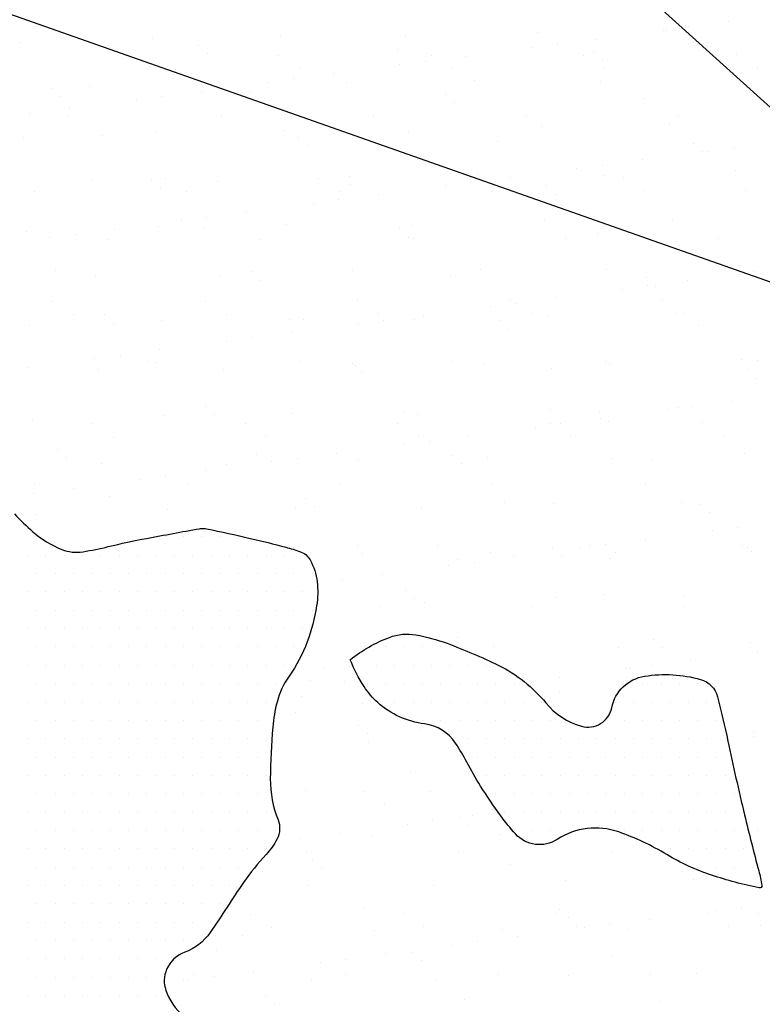
# Model space of a CAD drawing. Units: metres. Extents: x -112 to 729, y 7536 to 8130.
# Drawn here: x 397 to 412, y 7736 to 7756 of the extents above; entities that cross this region are included whole.
import ezdxf

# ---------------------------------------------------------------- set-up
doc = ezdxf.new("R2010")
doc.units = ezdxf.units.M
doc.header["$MEASUREMENT"] = 0
for name, color, linetype, lineweight in [('ARINUN', 1, 'Continuous', 0), ('CIDADE', 1, 'Continuous', 0), ('HACHURA', 1, 'Continuous', 0), ('MANCHAS', 1, 'Continuous', 0), ('RIODOCE', 1, 'Continuous', 0)]:
    doc.layers.add(name, color=color, linetype=linetype, lineweight=lineweight)

msp = doc.modelspace()

# ---------------------------------------------------------------- linework, layer by layer
at = {"layer": 'ARINUN', "color": 3, "linetype": 'Continuous', "lineweight": -3, "ltscale": 10, "flags": 128}
for points in [[(406.719, 7759.099), (416.158, 7750.577), (424.274, 7753.915), (424.274, 7753.915, -0.642874), (425.887, 7753.073)], [(491.973, 7678.285), (470.353, 7686.924), (447.997, 7700.075), (443.569, 7708.921), (433.506, 7710.932), (425.053, 7723.8), (420.625, 7738.679), (412.172, 7750.742), (395.182, 7756.735), (379.929, 7758.784), (370.09, 7757.412), (370.09, 7757.412, 0.276142), (368.49, 7756.126), (368.49, 7756.126), (365.783, 7752.513), (365.783, 7752.513, -0.206192), (364.753, 7751.414)]]:
    msp.add_lwpolyline(points, format="xyb", dxfattribs=at)
at = {"layer": 'CIDADE', "color": 2, "linetype": 'Continuous', "lineweight": -3}
for p, q in [((396.938, 7745.625), (396.938, 7745.625)), ((399.562, 7745.625), (399.562, 7745.625)), ((399.938, 7745.625), (399.938, 7745.625)), ((400.312, 7745.625), (400.312, 7745.625)), ((400.688, 7745.625), (400.688, 7745.625)), ((401.062, 7745.625), (401.062, 7745.625)), ((396.75, 7745.25), (396.75, 7745.25)), ((397.125, 7745.25), (397.125, 7745.25)), ((397.5, 7745.25), (397.5, 7745.25)), ((397.875, 7745.25), (397.875, 7745.25)), ((398.25, 7745.25), (398.25, 7745.25)), ((398.625, 7745.25), (398.625, 7745.25)), ((399, 7745.25), (399, 7745.25)), ((399.375, 7745.25), (399.375, 7745.25)), ((399.75, 7745.25), (399.75, 7745.25)), ((400.125, 7745.25), (400.125, 7745.25)), ((400.5, 7745.25), (400.5, 7745.25)), ((400.875, 7745.25), (400.875, 7745.25)), ((401.25, 7745.25), (401.25, 7745.25)), ((401.625, 7745.25), (401.625, 7745.25)), ((402, 7745.25), (402, 7745.25)), ((402.375, 7745.25), (402.375, 7745.25)), ((396.938, 7744.875), (396.938, 7744.875)), ((397.312, 7744.875), (397.312, 7744.875)), ((397.688, 7744.875), (397.688, 7744.875)), ((398.062, 7744.875), (398.062, 7744.875)), ((398.438, 7744.875), (398.438, 7744.875)), ((398.812, 7744.875), (398.812, 7744.875)), ((399.188, 7744.875), (399.188, 7744.875)), ((399.562, 7744.875), (399.562, 7744.875)), ((399.938, 7744.875), (399.938, 7744.875)), ((400.312, 7744.875), (400.312, 7744.875)), ((400.688, 7744.875), (400.688, 7744.875)), ((401.062, 7744.875), (401.062, 7744.875)), ((401.438, 7744.875), (401.438, 7744.875)), ((401.812, 7744.875), (401.812, 7744.875)), ((402.188, 7744.875), (402.188, 7744.875)), ((402.562, 7744.875), (402.562, 7744.875)), ((396.75, 7744.5), (396.75, 7744.5)), ((397.125, 7744.5), (397.125, 7744.5)), ((397.5, 7744.5), (397.5, 7744.5)), ((397.875, 7744.5), (397.875, 7744.5)), ((398.25, 7744.5), (398.25, 7744.5)), ((398.625, 7744.5), (398.625, 7744.5)), ((399, 7744.5), (399, 7744.5)), ((399.375, 7744.5), (399.375, 7744.5)), ((399.75, 7744.5), (399.75, 7744.5)), ((400.125, 7744.5), (400.125, 7744.5)), ((400.5, 7744.5), (400.5, 7744.5)), ((400.875, 7744.5), (400.875, 7744.5)), ((401.25, 7744.5), (401.25, 7744.5)), ((401.625, 7744.5), (401.625, 7744.5)), ((402, 7744.5), (402, 7744.5)), ((402.375, 7744.5), (402.375, 7744.5)), ((396.938, 7744.125), (396.938, 7744.125)), ((397.312, 7744.125), (397.312, 7744.125)), ((397.688, 7744.125), (397.688, 7744.125)), ((398.062, 7744.125), (398.062, 7744.125)), ((398.438, 7744.125), (398.438, 7744.125)), ((398.812, 7744.125), (398.812, 7744.125)), ((399.188, 7744.125), (399.188, 7744.125)), ((399.562, 7744.125), (399.562, 7744.125)), ((399.938, 7744.125), (399.938, 7744.125)), ((400.312, 7744.125), (400.312, 7744.125)), ((400.688, 7744.125), (400.688, 7744.125)), ((401.062, 7744.125), (401.062, 7744.125)), ((401.438, 7744.125), (401.438, 7744.125)), ((401.812, 7744.125), (401.812, 7744.125)), ((402.188, 7744.125), (402.188, 7744.125)), ((402.562, 7744.125), (402.562, 7744.125)), ((396.75, 7743.75), (396.75, 7743.75)), ((397.125, 7743.75), (397.125, 7743.75)), ((397.5, 7743.75), (397.5, 7743.75)), ((397.875, 7743.75), (397.875, 7743.75)), ((398.25, 7743.75), (398.25, 7743.75)), ((398.625, 7743.75), (398.625, 7743.75)), ((399, 7743.75), (399, 7743.75)), ((399.375, 7743.75), (399.375, 7743.75)), ((399.75, 7743.75), (399.75, 7743.75)), ((400.125, 7743.75), (400.125, 7743.75)), ((400.5, 7743.75), (400.5, 7743.75)), ((400.875, 7743.75), (400.875, 7743.75)), ((401.25, 7743.75), (401.25, 7743.75)), ((401.625, 7743.75), (401.625, 7743.75)), ((402, 7743.75), (402, 7743.75)), ((402.375, 7743.75), (402.375, 7743.75)), ((396.938, 7743.375), (396.938, 7743.375)), ((397.312, 7743.375), (397.312, 7743.375)), ((397.688, 7743.375), (397.688, 7743.375)), ((398.062, 7743.375), (398.062, 7743.375)), ((398.438, 7743.375), (398.438, 7743.375)), ((398.812, 7743.375), (398.812, 7743.375)), ((399.188, 7743.375), (399.188, 7743.375)), ((399.562, 7743.375), (399.562, 7743.375)), ((399.938, 7743.375), (399.938, 7743.375)), ((400.312, 7743.375), (400.312, 7743.375)), ((400.688, 7743.375), (400.688, 7743.375)), ((401.062, 7743.375), (401.062, 7743.375)), ((401.438, 7743.375), (401.438, 7743.375)), ((401.812, 7743.375), (401.812, 7743.375)), ((402.188, 7743.375), (402.188, 7743.375)), ((404.062, 7743.375), (404.062, 7743.375)), ((404.438, 7743.375), (404.438, 7743.375)), ((404.812, 7743.375), (404.812, 7743.375)), ((405.188, 7743.375), (405.188, 7743.375)), ((396.75, 7743), (396.75, 7743)), ((397.125, 7743), (397.125, 7743)), ((397.5, 7743), (397.5, 7743)), ((397.875, 7743), (397.875, 7743)), ((398.25, 7743), (398.25, 7743)), ((398.625, 7743), (398.625, 7743)), ((399, 7743), (399, 7743)), ((399.375, 7743), (399.375, 7743)), ((399.75, 7743), (399.75, 7743)), ((400.125, 7743), (400.125, 7743)), ((400.5, 7743), (400.5, 7743)), ((400.875, 7743), (400.875, 7743)), ((401.25, 7743), (401.25, 7743)), ((401.625, 7743), (401.625, 7743)), ((402, 7743), (402, 7743)), ((403.5, 7743), (403.5, 7743)), ((403.875, 7743), (403.875, 7743)), ((404.25, 7743), (404.25, 7743)), ((404.625, 7743), (404.625, 7743)), ((405, 7743), (405, 7743)), ((405.375, 7743), (405.375, 7743)), ((405.75, 7743), (405.75, 7743)), ((406.125, 7743), (406.125, 7743)), ((396.938, 7742.625), (396.938, 7742.625)), ((397.312, 7742.625), (397.312, 7742.625)), ((397.688, 7742.625), (397.688, 7742.625)), ((398.062, 7742.625), (398.062, 7742.625)), ((398.438, 7742.625), (398.438, 7742.625)), ((398.812, 7742.625), (398.812, 7742.625)), ((399.188, 7742.625), (399.188, 7742.625)), ((399.562, 7742.625), (399.562, 7742.625)), ((399.938, 7742.625), (399.938, 7742.625)), ((400.312, 7742.625), (400.312, 7742.625)), ((400.688, 7742.625), (400.688, 7742.625)), ((401.062, 7742.625), (401.062, 7742.625)), ((401.438, 7742.625), (401.438, 7742.625)), ((401.812, 7742.625), (401.812, 7742.625)), ((403.688, 7742.625), (403.688, 7742.625)), ((404.062, 7742.625), (404.062, 7742.625)), ((404.438, 7742.625), (404.438, 7742.625)), ((404.812, 7742.625), (404.812, 7742.625)), ((405.188, 7742.625), (405.188, 7742.625)), ((405.562, 7742.625), (405.562, 7742.625)), ((405.938, 7742.625), (405.938, 7742.625)), ((406.312, 7742.625), (406.312, 7742.625)), ((406.688, 7742.625), (406.688, 7742.625)), ((409.312, 7742.625), (409.312, 7742.625)), ((409.688, 7742.625), (409.688, 7742.625)), ((410.062, 7742.625), (410.062, 7742.625)), ((410.438, 7742.625), (410.438, 7742.625)), ((396.75, 7742.25), (396.75, 7742.25)), ((397.125, 7742.25), (397.125, 7742.25)), ((397.5, 7742.25), (397.5, 7742.25)), ((397.875, 7742.25), (397.875, 7742.25)), ((398.25, 7742.25), (398.25, 7742.25)), ((398.625, 7742.25), (398.625, 7742.25)), ((399, 7742.25), (399, 7742.25)), ((399.375, 7742.25), (399.375, 7742.25)), ((399.75, 7742.25), (399.75, 7742.25)), ((400.125, 7742.25), (400.125, 7742.25)), ((400.5, 7742.25), (400.5, 7742.25)), ((400.875, 7742.25), (400.875, 7742.25)), ((401.25, 7742.25), (401.25, 7742.25)), ((401.625, 7742.25), (401.625, 7742.25)), ((404.25, 7742.25), (404.25, 7742.25)), ((404.625, 7742.25), (404.625, 7742.25)), ((405, 7742.25), (405, 7742.25)), ((405.375, 7742.25), (405.375, 7742.25)), ((405.75, 7742.25), (405.75, 7742.25)), ((406.125, 7742.25), (406.125, 7742.25)), ((406.5, 7742.25), (406.5, 7742.25)), ((406.875, 7742.25), (406.875, 7742.25)), ((407.25, 7742.25), (407.25, 7742.25)), ((408.75, 7742.25), (408.75, 7742.25)), ((409.125, 7742.25), (409.125, 7742.25)), ((409.5, 7742.25), (409.5, 7742.25)), ((409.875, 7742.25), (409.875, 7742.25)), ((410.25, 7742.25), (410.25, 7742.25)), ((410.625, 7742.25), (410.625, 7742.25)), ((396.938, 7741.875), (396.938, 7741.875)), ((397.312, 7741.875), (397.312, 7741.875)), ((397.688, 7741.875), (397.688, 7741.875)), ((398.062, 7741.875), (398.062, 7741.875)), ((398.438, 7741.875), (398.438, 7741.875)), ((398.812, 7741.875), (398.812, 7741.875)), ((399.188, 7741.875), (399.188, 7741.875)), ((399.562, 7741.875), (399.562, 7741.875)), ((399.938, 7741.875), (399.938, 7741.875)), ((400.312, 7741.875), (400.312, 7741.875)), ((400.688, 7741.875), (400.688, 7741.875)), ((401.062, 7741.875), (401.062, 7741.875)), ((401.438, 7741.875), (401.438, 7741.875)), ((404.812, 7741.875), (404.812, 7741.875)), ((405.188, 7741.875), (405.188, 7741.875)), ((405.562, 7741.875), (405.562, 7741.875)), ((405.938, 7741.875), (405.938, 7741.875)), ((406.312, 7741.875), (406.312, 7741.875)), ((406.688, 7741.875), (406.688, 7741.875)), ((407.062, 7741.875), (407.062, 7741.875)), ((407.438, 7741.875), (407.438, 7741.875)), ((408.562, 7741.875), (408.562, 7741.875)), ((408.938, 7741.875), (408.938, 7741.875)), ((409.312, 7741.875), (409.312, 7741.875)), ((409.688, 7741.875), (409.688, 7741.875)), ((410.062, 7741.875), (410.062, 7741.875)), ((410.438, 7741.875), (410.438, 7741.875)), ((410.812, 7741.875), (410.812, 7741.875)), ((396.75, 7741.5), (396.75, 7741.5)), ((397.125, 7741.5), (397.125, 7741.5)), ((397.5, 7741.5), (397.5, 7741.5)), ((397.875, 7741.5), (397.875, 7741.5)), ((398.25, 7741.5), (398.25, 7741.5)), ((398.625, 7741.5), (398.625, 7741.5)), ((399, 7741.5), (399, 7741.5)), ((399.375, 7741.5), (399.375, 7741.5)), ((399.75, 7741.5), (399.75, 7741.5)), ((400.125, 7741.5), (400.125, 7741.5)), ((400.5, 7741.5), (400.5, 7741.5)), ((400.875, 7741.5), (400.875, 7741.5)), ((401.25, 7741.5), (401.25, 7741.5)), ((401.625, 7741.5), (401.625, 7741.5)), ((405.75, 7741.5), (405.75, 7741.5)), ((406.125, 7741.5), (406.125, 7741.5)), ((406.5, 7741.5), (406.5, 7741.5)), ((406.875, 7741.5), (406.875, 7741.5)), ((407.25, 7741.5), (407.25, 7741.5)), ((407.625, 7741.5), (407.625, 7741.5)), ((408, 7741.5), (408, 7741.5)), ((408.375, 7741.5), (408.375, 7741.5)), ((408.75, 7741.5), (408.75, 7741.5)), ((409.125, 7741.5), (409.125, 7741.5)), ((409.5, 7741.5), (409.5, 7741.5)), ((409.875, 7741.5), (409.875, 7741.5)), ((410.25, 7741.5), (410.25, 7741.5)), ((410.625, 7741.5), (410.625, 7741.5)), ((411, 7741.5), (411, 7741.5)), ((396.938, 7741.125), (396.938, 7741.125)), ((397.312, 7741.125), (397.312, 7741.125)), ((397.688, 7741.125), (397.688, 7741.125)), ((398.062, 7741.125), (398.062, 7741.125)), ((398.438, 7741.125), (398.438, 7741.125)), ((398.812, 7741.125), (398.812, 7741.125)), ((399.188, 7741.125), (399.188, 7741.125)), ((399.562, 7741.125), (399.562, 7741.125)), ((399.938, 7741.125), (399.938, 7741.125)), ((400.312, 7741.125), (400.312, 7741.125)), ((400.688, 7741.125), (400.688, 7741.125)), ((401.062, 7741.125), (401.062, 7741.125)), ((401.438, 7741.125), (401.438, 7741.125)), ((405.938, 7741.125), (405.938, 7741.125)), ((406.312, 7741.125), (406.312, 7741.125)), ((406.688, 7741.125), (406.688, 7741.125)), ((407.062, 7741.125), (407.062, 7741.125)), ((407.438, 7741.125), (407.438, 7741.125)), ((407.812, 7741.125), (407.812, 7741.125)), ((408.188, 7741.125), (408.188, 7741.125)), ((408.562, 7741.125), (408.562, 7741.125)), ((408.938, 7741.125), (408.938, 7741.125)), ((409.312, 7741.125), (409.312, 7741.125)), ((409.688, 7741.125), (409.688, 7741.125)), ((410.062, 7741.125), (410.062, 7741.125)), ((410.438, 7741.125), (410.438, 7741.125)), ((410.812, 7741.125), (410.812, 7741.125)), ((396.75, 7740.75), (396.75, 7740.75)), ((397.125, 7740.75), (397.125, 7740.75)), ((397.5, 7740.75), (397.5, 7740.75)), ((397.875, 7740.75), (397.875, 7740.75)), ((398.25, 7740.75), (398.25, 7740.75)), ((398.625, 7740.75), (398.625, 7740.75)), ((399, 7740.75), (399, 7740.75)), ((399.375, 7740.75), (399.375, 7740.75)), ((399.75, 7740.75), (399.75, 7740.75)), ((400.125, 7740.75), (400.125, 7740.75)), ((400.5, 7740.75), (400.5, 7740.75)), ((400.875, 7740.75), (400.875, 7740.75)), ((401.25, 7740.75), (401.25, 7740.75)), ((401.625, 7740.75), (401.625, 7740.75)), ((406.125, 7740.75), (406.125, 7740.75)), ((406.5, 7740.75), (406.5, 7740.75)), ((406.875, 7740.75), (406.875, 7740.75)), ((407.25, 7740.75), (407.25, 7740.75)), ((407.625, 7740.75), (407.625, 7740.75)), ((408, 7740.75), (408, 7740.75)), ((408.375, 7740.75), (408.375, 7740.75)), ((408.75, 7740.75), (408.75, 7740.75)), ((409.125, 7740.75), (409.125, 7740.75)), ((409.5, 7740.75), (409.5, 7740.75)), ((409.875, 7740.75), (409.875, 7740.75)), ((410.25, 7740.75), (410.25, 7740.75)), ((410.625, 7740.75), (410.625, 7740.75)), ((411, 7740.75), (411, 7740.75)), ((396.938, 7740.375), (396.938, 7740.375)), ((397.312, 7740.375), (397.312, 7740.375)), ((397.688, 7740.375), (397.688, 7740.375)), ((398.062, 7740.375), (398.062, 7740.375)), ((398.438, 7740.375), (398.438, 7740.375)), ((398.812, 7740.375), (398.812, 7740.375)), ((399.188, 7740.375), (399.188, 7740.375)), ((399.562, 7740.375), (399.562, 7740.375)), ((399.938, 7740.375), (399.938, 7740.375)), ((400.312, 7740.375), (400.312, 7740.375)), ((400.688, 7740.375), (400.688, 7740.375)), ((401.062, 7740.375), (401.062, 7740.375)), ((401.438, 7740.375), (401.438, 7740.375)), ((406.312, 7740.375), (406.312, 7740.375)), ((406.688, 7740.375), (406.688, 7740.375)), ((407.062, 7740.375), (407.062, 7740.375)), ((407.438, 7740.375), (407.438, 7740.375)), ((407.812, 7740.375), (407.812, 7740.375)), ((408.188, 7740.375), (408.188, 7740.375)), ((408.562, 7740.375), (408.562, 7740.375)), ((408.938, 7740.375), (408.938, 7740.375)), ((409.312, 7740.375), (409.312, 7740.375)), ((409.688, 7740.375), (409.688, 7740.375)), ((410.062, 7740.375), (410.062, 7740.375)), ((410.438, 7740.375), (410.438, 7740.375)), ((410.812, 7740.375), (410.812, 7740.375)), ((411.188, 7740.375), (411.188, 7740.375)), ((396.75, 7740), (396.75, 7740)), ((397.125, 7740), (397.125, 7740)), ((397.5, 7740), (397.5, 7740)), ((397.875, 7740), (397.875, 7740)), ((398.25, 7740), (398.25, 7740)), ((398.625, 7740), (398.625, 7740)), ((399, 7740), (399, 7740)), ((399.375, 7740), (399.375, 7740)), ((399.75, 7740), (399.75, 7740)), ((400.125, 7740), (400.125, 7740)), ((400.5, 7740), (400.5, 7740)), ((400.875, 7740), (400.875, 7740)), ((401.25, 7740), (401.25, 7740)), ((401.625, 7740), (401.625, 7740)), ((406.5, 7740), (406.5, 7740)), ((406.875, 7740), (406.875, 7740)), ((407.25, 7740), (407.25, 7740)), ((407.625, 7740), (407.625, 7740)), ((408, 7740), (408, 7740)), ((408.375, 7740), (408.375, 7740)), ((408.75, 7740), (408.75, 7740)), ((409.125, 7740), (409.125, 7740)), ((409.5, 7740), (409.5, 7740)), ((409.875, 7740), (409.875, 7740)), ((410.25, 7740), (410.25, 7740)), ((410.625, 7740), (410.625, 7740)), ((411, 7740), (411, 7740)), ((411.375, 7740), (411.375, 7740)), ((396.938, 7739.625), (396.938, 7739.625)), ((397.312, 7739.625), (397.312, 7739.625)), ((397.688, 7739.625), (397.688, 7739.625)), ((398.062, 7739.625), (398.062, 7739.625)), ((398.438, 7739.625), (398.438, 7739.625)), ((398.812, 7739.625), (398.812, 7739.625)), ((399.188, 7739.625), (399.188, 7739.625)), ((399.562, 7739.625), (399.562, 7739.625)), ((399.938, 7739.625), (399.938, 7739.625)), ((400.312, 7739.625), (400.312, 7739.625)), ((400.688, 7739.625), (400.688, 7739.625)), ((401.062, 7739.625), (401.062, 7739.625)), ((401.438, 7739.625), (401.438, 7739.625)), ((401.812, 7739.625), (401.812, 7739.625)), ((406.688, 7739.625), (406.688, 7739.625)), ((407.062, 7739.625), (407.062, 7739.625)), ((407.438, 7739.625), (407.438, 7739.625)), ((407.812, 7739.625), (407.812, 7739.625)), ((408.938, 7739.625), (408.938, 7739.625)), ((409.312, 7739.625), (409.312, 7739.625)), ((409.688, 7739.625), (409.688, 7739.625)), ((410.062, 7739.625), (410.062, 7739.625)), ((410.438, 7739.625), (410.438, 7739.625)), ((410.812, 7739.625), (410.812, 7739.625)), ((411.188, 7739.625), (411.188, 7739.625)), ((396.75, 7739.25), (396.75, 7739.25)), ((397.125, 7739.25), (397.125, 7739.25)), ((397.5, 7739.25), (397.5, 7739.25)), ((397.875, 7739.25), (397.875, 7739.25)), ((398.25, 7739.25), (398.25, 7739.25)), ((398.625, 7739.25), (398.625, 7739.25)), ((399, 7739.25), (399, 7739.25)), ((399.375, 7739.25), (399.375, 7739.25)), ((399.75, 7739.25), (399.75, 7739.25)), ((400.125, 7739.25), (400.125, 7739.25)), ((400.5, 7739.25), (400.5, 7739.25)), ((400.875, 7739.25), (400.875, 7739.25)), ((401.25, 7739.25), (401.25, 7739.25)), ((401.625, 7739.25), (401.625, 7739.25)), ((409.875, 7739.25), (409.875, 7739.25)), ((410.25, 7739.25), (410.25, 7739.25)), ((410.625, 7739.25), (410.625, 7739.25)), ((411, 7739.25), (411, 7739.25)), ((411.375, 7739.25), (411.375, 7739.25)), ((396.938, 7738.875), (396.938, 7738.875)), ((397.312, 7738.875), (397.312, 7738.875)), ((397.688, 7738.875), (397.688, 7738.875)), ((398.062, 7738.875), (398.062, 7738.875)), ((398.438, 7738.875), (398.438, 7738.875)), ((398.812, 7738.875), (398.812, 7738.875)), ((399.188, 7738.875), (399.188, 7738.875)), ((399.562, 7738.875), (399.562, 7738.875)), ((399.938, 7738.875), (399.938, 7738.875)), ((400.312, 7738.875), (400.312, 7738.875)), ((400.688, 7738.875), (400.688, 7738.875)), ((401.062, 7738.875), (401.062, 7738.875)), ((410.438, 7738.875), (410.438, 7738.875)), ((410.812, 7738.875), (410.812, 7738.875)), ((411.188, 7738.875), (411.188, 7738.875)), ((411.562, 7738.875), (411.562, 7738.875)), ((396.75, 7738.5), (396.75, 7738.5)), ((397.125, 7738.5), (397.125, 7738.5)), ((397.5, 7738.5), (397.5, 7738.5)), ((397.875, 7738.5), (397.875, 7738.5)), ((398.25, 7738.5), (398.25, 7738.5)), ((398.625, 7738.5), (398.625, 7738.5)), ((399, 7738.5), (399, 7738.5)), ((399.375, 7738.5), (399.375, 7738.5)), ((399.75, 7738.5), (399.75, 7738.5)), ((400.125, 7738.5), (400.125, 7738.5)), ((400.5, 7738.5), (400.5, 7738.5)), ((400.875, 7738.5), (400.875, 7738.5)), ((396.938, 7738.125), (396.938, 7738.125)), ((397.312, 7738.125), (397.312, 7738.125)), ((397.688, 7738.125), (397.688, 7738.125)), ((398.062, 7738.125), (398.062, 7738.125)), ((398.438, 7738.125), (398.438, 7738.125)), ((398.812, 7738.125), (398.812, 7738.125)), ((399.188, 7738.125), (399.188, 7738.125)), ((399.562, 7738.125), (399.562, 7738.125)), ((399.938, 7738.125), (399.938, 7738.125)), ((400.312, 7738.125), (400.312, 7738.125)), ((400.688, 7738.125), (400.688, 7738.125)), ((396.75, 7737.75), (396.75, 7737.75)), ((397.125, 7737.75), (397.125, 7737.75)), ((397.5, 7737.75), (397.5, 7737.75)), ((397.875, 7737.75), (397.875, 7737.75)), ((398.25, 7737.75), (398.25, 7737.75)), ((398.625, 7737.75), (398.625, 7737.75)), ((399, 7737.75), (399, 7737.75)), ((399.375, 7737.75), (399.375, 7737.75)), ((399.75, 7737.75), (399.75, 7737.75)), ((400.125, 7737.75), (400.125, 7737.75)), ((400.5, 7737.75), (400.5, 7737.75)), ((396.938, 7737.375), (396.938, 7737.375)), ((397.312, 7737.375), (397.312, 7737.375)), ((397.688, 7737.375), (397.688, 7737.375)), ((398.062, 7737.375), (398.062, 7737.375)), ((398.438, 7737.375), (398.438, 7737.375)), ((398.812, 7737.375), (398.812, 7737.375)), ((399.188, 7737.375), (399.188, 7737.375)), ((399.562, 7737.375), (399.562, 7737.375)), ((399.938, 7737.375), (399.938, 7737.375)), ((400.312, 7737.375), (400.312, 7737.375)), ((396.75, 7737), (396.75, 7737)), ((397.125, 7737), (397.125, 7737)), ((397.5, 7737), (397.5, 7737)), ((397.875, 7737), (397.875, 7737)), ((398.25, 7737), (398.25, 7737)), ((398.625, 7737), (398.625, 7737)), ((399, 7737), (399, 7737)), ((399.375, 7737), (399.375, 7737)), ((396.938, 7736.625), (396.938, 7736.625)), ((397.312, 7736.625), (397.312, 7736.625)), ((397.688, 7736.625), (397.688, 7736.625)), ((398.062, 7736.625), (398.062, 7736.625)), ((398.438, 7736.625), (398.438, 7736.625)), ((398.812, 7736.625), (398.812, 7736.625)), ((399.188, 7736.625), (399.188, 7736.625)), ((396.75, 7736.25), (396.75, 7736.25)), ((397.125, 7736.25), (397.125, 7736.25)), ((397.5, 7736.25), (397.5, 7736.25)), ((397.875, 7736.25), (397.875, 7736.25)), ((398.25, 7736.25), (398.25, 7736.25)), ((398.625, 7736.25), (398.625, 7736.25)), ((399, 7736.25), (399, 7736.25)), ((399.375, 7736.25), (399.375, 7736.25))]:
    msp.add_line(p, q, dxfattribs=at)
at = {"layer": 'HACHURA', "color": 7, "linetype": 'Continuous', "lineweight": -3}
for p, q in [((410.258, 7756.044), (410.258, 7756.044)), ((411.071, 7756.151), (411.071, 7756.151)), ((399.297, 7755.818), (399.297, 7755.818)), ((401.914, 7755.852), (401.914, 7755.852)), ((404.472, 7755.839), (404.472, 7755.839)), ((407.173, 7755.937), (407.173, 7755.937)), ((409.738, 7755.975), (409.738, 7755.975)), ((409.791, 7755.97), (409.791, 7755.97)), ((396.596, 7755.721), (396.596, 7755.721)), ((400.238, 7755.673), (400.238, 7755.673)), ((407.046, 7755.621), (407.046, 7755.621)), ((407.566, 7755.69), (407.566, 7755.69)), ((408.379, 7755.797), (408.379, 7755.797)), ((398.769, 7755.451), (398.769, 7755.451)), ((400.422, 7755.504), (400.422, 7755.504)), ((401.883, 7755.457), (401.883, 7755.457)), ((404.298, 7755.585), (404.298, 7755.585)), ((404.997, 7755.462), (404.997, 7755.462)), ((405.688, 7755.442), (405.688, 7755.442)), ((408.111, 7755.468), (408.111, 7755.468)), ((408.3, 7755.551), (408.3, 7755.551)), ((411.225, 7755.474), (411.225, 7755.474)), ((404.354, 7755.267), (404.354, 7755.267)), ((404.875, 7755.335), (404.875, 7755.335)), ((408.484, 7755.382), (408.484, 7755.382)), ((408.533, 7755.199), (408.533, 7755.199)), ((411.647, 7755.205), (411.647, 7755.205)), ((399.191, 7755.182), (399.191, 7755.182)), ((402.305, 7755.188), (402.305, 7755.188)), ((402.996, 7755.088), (402.996, 7755.088)), ((405.419, 7755.194), (405.419, 7755.194)), ((411.143, 7755.032), (411.143, 7755.032)), ((397.232, 7754.796), (397.232, 7754.796)), ((398.007, 7754.829), (398.007, 7754.829)), ((400.566, 7754.817), (400.566, 7754.817)), ((401.662, 7754.912), (401.662, 7754.912)), ((402.183, 7754.981), (402.183, 7754.981)), ((403.267, 7754.914), (403.267, 7754.914)), ((405.884, 7754.947), (405.884, 7754.947)), ((408.442, 7754.935), (408.442, 7754.935)), ((397.416, 7754.627), (397.416, 7754.627)), ((399.491, 7754.627), (399.491, 7754.627)), ((400.304, 7754.734), (400.304, 7754.734)), ((401.292, 7754.707), (401.292, 7754.707)), ((405.294, 7754.673), (405.294, 7754.673)), ((398.971, 7754.558), (398.971, 7754.558)), ((405.478, 7754.504), (405.478, 7754.504)), ((409.354, 7754.584), (409.354, 7754.584)), ((396.799, 7754.272), (396.799, 7754.272)), ((397.594, 7754.209), (397.594, 7754.209)), ((397.612, 7754.379), (397.612, 7754.379)), ((400.709, 7754.215), (400.709, 7754.215)), ((403.823, 7754.221), (403.823, 7754.221)), ((406.937, 7754.227), (406.937, 7754.227)), ((410.051, 7754.232), (410.051, 7754.232)), ((407.236, 7754.01), (407.236, 7754.01)), ((409.854, 7754.043), (409.854, 7754.043)), ((396.659, 7753.794), (396.659, 7753.794)), ((398.286, 7753.83), (398.286, 7753.83)), ((399.36, 7753.891), (399.36, 7753.891)), ((401.977, 7753.925), (401.977, 7753.925)), ((402.288, 7753.795), (402.288, 7753.795)), ((404.535, 7753.913), (404.535, 7753.913)), ((402.472, 7753.626), (402.472, 7753.626)), ((406.348, 7753.707), (406.348, 7753.707)), ((410.349, 7753.672), (410.349, 7753.672)), ((410.534, 7753.503), (410.534, 7753.503)), ((410.66, 7753.508), (410.66, 7753.508)), ((411.18, 7753.576), (411.18, 7753.576)), ((408.488, 7753.222), (408.488, 7753.222)), ((409.301, 7753.329), (409.301, 7753.329)), ((403.329, 7752.987), (403.329, 7752.987)), ((405.947, 7753.021), (405.947, 7753.021)), ((407.968, 7753.153), (407.968, 7753.153)), ((408.505, 7753.008), (408.505, 7753.008)), ((411.206, 7753.106), (411.206, 7753.106)), ((398.07, 7752.902), (398.07, 7752.902)), ((399.281, 7752.917), (399.281, 7752.917)), ((399.577, 7752.947), (399.577, 7752.947)), ((400.629, 7752.89), (400.629, 7752.89)), ((402.691, 7752.953), (402.691, 7752.953)), ((403.342, 7752.829), (403.342, 7752.829)), ((405.276, 7752.799), (405.276, 7752.799)), ((405.797, 7752.868), (405.797, 7752.868)), ((405.805, 7752.958), (405.805, 7752.958)), ((406.61, 7752.975), (406.61, 7752.975)), ((407.343, 7752.795), (407.343, 7752.795)), ((408.919, 7752.964), (408.919, 7752.964)), ((396.884, 7752.673), (396.884, 7752.673)), ((399.466, 7752.749), (399.466, 7752.749)), ((399.998, 7752.678), (399.998, 7752.678)), ((403.112, 7752.684), (403.112, 7752.684)), ((403.918, 7752.62), (403.918, 7752.62)), ((406.226, 7752.69), (406.226, 7752.69)), ((407.528, 7752.626), (407.528, 7752.626)), ((409.341, 7752.695), (409.341, 7752.695)), ((411.404, 7752.706), (411.404, 7752.706)), ((402.584, 7752.445), (402.584, 7752.445)), ((403.105, 7752.513), (403.105, 7752.513)), ((401.226, 7752.266), (401.226, 7752.266)), ((399.893, 7752.09), (399.893, 7752.09)), ((400.413, 7752.159), (400.413, 7752.159)), ((402.04, 7751.998), (402.04, 7751.998)), ((404.598, 7751.986), (404.598, 7751.986)), ((407.299, 7752.083), (407.299, 7752.083)), ((409.917, 7752.116), (409.917, 7752.116)), ((396.722, 7751.867), (396.722, 7751.867)), ((397.721, 7751.804), (397.721, 7751.804)), ((398.534, 7751.911), (398.534, 7751.911)), ((399.423, 7751.965), (399.423, 7751.965)), ((400.336, 7751.951), (400.336, 7751.951)), ((404.337, 7751.917), (404.337, 7751.917)), ((408.398, 7751.829), (408.398, 7751.829)), ((397.201, 7751.736), (397.201, 7751.736)), ((398.402, 7751.705), (398.402, 7751.705)), ((401.516, 7751.711), (401.516, 7751.711)), ((404.522, 7751.748), (404.522, 7751.748)), ((404.63, 7751.717), (404.63, 7751.717)), ((407.745, 7751.722), (407.745, 7751.722)), ((410.859, 7751.728), (410.859, 7751.728)), ((411.269, 7751.179), (411.269, 7751.179)), ((397.33, 7751.074), (397.33, 7751.074)), ((398.134, 7750.975), (398.134, 7750.975)), ((401.331, 7751.039), (401.331, 7751.039)), ((403.392, 7751.06), (403.392, 7751.06)), ((406.01, 7751.094), (406.01, 7751.094)), ((408.568, 7751.082), (408.568, 7751.082)), ((411.582, 7751.04), (411.582, 7751.04)), ((400.692, 7750.963), (400.692, 7750.963)), ((401.515, 7750.87), (401.515, 7750.87)), ((405.392, 7750.951), (405.392, 7750.951)), ((409.393, 7750.917), (409.393, 7750.917)), ((410.223, 7750.861), (410.223, 7750.861)), ((408.89, 7750.686), (408.89, 7750.686)), ((409.41, 7750.754), (409.41, 7750.754)), ((409.577, 7750.748), (409.577, 7750.748)), ((397.27, 7750.437), (397.27, 7750.437)), ((400.384, 7750.443), (400.384, 7750.443)), ((403.498, 7750.448), (403.498, 7750.448)), ((406.612, 7750.454), (406.612, 7750.454)), ((406.719, 7750.4), (406.719, 7750.4)), ((407.532, 7750.507), (407.532, 7750.507)), ((409.726, 7750.46), (409.726, 7750.46)), ((397.692, 7750.168), (397.692, 7750.168)), ((400.806, 7750.174), (400.806, 7750.174)), ((403.92, 7750.18), (403.92, 7750.18)), ((406.198, 7750.331), (406.198, 7750.331)), ((407.034, 7750.185), (407.034, 7750.185)), ((409.98, 7750.19), (409.98, 7750.19)), ((410.148, 7750.191), (410.148, 7750.191)), ((398.325, 7750.162), (398.325, 7750.162)), ((398.509, 7749.993), (398.509, 7749.993)), ((399.486, 7750.038), (399.486, 7750.038)), ((402.103, 7750.071), (402.103, 7750.071)), ((402.385, 7750.073), (402.385, 7750.073)), ((403.506, 7749.977), (403.506, 7749.977)), ((404.027, 7750.045), (404.027, 7750.045)), ((404.661, 7750.059), (404.661, 7750.059)), ((404.84, 7750.152), (404.84, 7750.152)), ((406.387, 7750.039), (406.387, 7750.039)), ((407.362, 7750.156), (407.362, 7750.156)), ((396.785, 7749.94), (396.785, 7749.94)), ((402.148, 7749.798), (402.148, 7749.798)), ((406.571, 7749.87), (406.571, 7749.87)), ((410.447, 7749.95), (410.447, 7749.95)), ((400.815, 7749.623), (400.815, 7749.623)), ((401.335, 7749.691), (401.335, 7749.691)), ((399.456, 7749.444), (399.456, 7749.444)), ((398.123, 7749.268), (398.123, 7749.268)), ((398.643, 7749.337), (398.643, 7749.337)), ((399.21, 7749.201), (399.21, 7749.201)), ((399.379, 7749.196), (399.379, 7749.196)), ((402.324, 7749.207), (402.324, 7749.207)), ((403.381, 7749.161), (403.381, 7749.161)), ((405.438, 7749.213), (405.438, 7749.213)), ((406.073, 7749.167), (406.073, 7749.167)), ((408.552, 7749.218), (408.552, 7749.218)), ((411.332, 7749.252), (411.332, 7749.252)), ((411.666, 7749.224), (411.666, 7749.224)), ((396.764, 7749.089), (396.764, 7749.089)), ((398.197, 7749.049), (398.197, 7749.049)), ((400.755, 7749.036), (400.755, 7749.036)), ((403.455, 7749.134), (403.455, 7749.134)), ((403.565, 7748.992), (403.565, 7748.992)), ((407.441, 7749.073), (407.441, 7749.073)), ((408.631, 7749.155), (408.631, 7749.155)), ((411.443, 7749.038), (411.443, 7749.038)), ((411.627, 7748.87), (411.627, 7748.87)), ((411.145, 7748.393), (411.145, 7748.393)), ((400.375, 7748.283), (400.375, 7748.283)), ((404.435, 7748.195), (404.435, 7748.195)), ((407.425, 7748.229), (407.425, 7748.229)), ((408.437, 7748.161), (408.437, 7748.161)), ((409.812, 7748.218), (409.812, 7748.218)), ((410.043, 7748.263), (410.043, 7748.263)), ((410.332, 7748.286), (410.332, 7748.286)), ((396.848, 7748.014), (396.848, 7748.014)), ((399.549, 7748.111), (399.549, 7748.111)), ((400.559, 7748.115), (400.559, 7748.115)), ((402.166, 7748.144), (402.166, 7748.144)), ((404.724, 7748.132), (404.724, 7748.132)), ((408.454, 7748.039), (408.454, 7748.039)), ((408.621, 7747.992), (408.621, 7747.992)), ((410.534, 7747.956), (410.534, 7747.956)), ((398.078, 7747.933), (398.078, 7747.933)), ((401.192, 7747.939), (401.192, 7747.939)), ((404.306, 7747.944), (404.306, 7747.944)), ((407.12, 7747.864), (407.12, 7747.864)), ((407.42, 7747.95), (407.42, 7747.95)), ((407.641, 7747.932), (407.641, 7747.932)), ((398.499, 7747.664), (398.499, 7747.664)), ((401.613, 7747.67), (401.613, 7747.67)), ((404.728, 7747.676), (404.728, 7747.676)), ((404.949, 7747.578), (404.949, 7747.578)), ((405.762, 7747.685), (405.762, 7747.685)), ((407.842, 7747.681), (407.842, 7747.681)), ((410.956, 7747.687), (410.956, 7747.687)), ((397.368, 7747.406), (397.368, 7747.406)), ((404.428, 7747.509), (404.428, 7747.509)), ((397.553, 7747.237), (397.553, 7747.237)), ((401.429, 7747.317), (401.429, 7747.317)), ((401.737, 7747.155), (401.737, 7747.155)), ((402.257, 7747.223), (402.257, 7747.223)), ((403.07, 7747.33), (403.07, 7747.33)), ((403.519, 7747.207), (403.519, 7747.207)), ((405.43, 7747.283), (405.43, 7747.283)), ((406.136, 7747.24), (406.136, 7747.24)), ((408.694, 7747.228), (408.694, 7747.228)), ((409.491, 7747.195), (409.491, 7747.195)), ((411.395, 7747.325), (411.395, 7747.325)), ((398.26, 7747.122), (398.26, 7747.122)), ((400.378, 7746.976), (400.378, 7746.976)), ((400.818, 7747.109), (400.818, 7747.109)), ((405.615, 7747.114), (405.615, 7747.114)), ((399.045, 7746.8), (399.045, 7746.8)), ((399.565, 7746.869), (399.565, 7746.869)), ((396.903, 7746.692), (396.903, 7746.692)), ((397.687, 7746.622), (397.687, 7746.622)), ((400.017, 7746.697), (400.017, 7746.697)), ((403.132, 7746.703), (403.132, 7746.703)), ((406.246, 7746.709), (406.246, 7746.709)), ((409.36, 7746.714), (409.36, 7746.714)), ((396.873, 7746.515), (396.873, 7746.515)), ((398.423, 7746.44), (398.423, 7746.44)), ((402.424, 7746.405), (402.424, 7746.405)), ((399.612, 7746.184), (399.612, 7746.184)), ((402.229, 7746.218), (402.229, 7746.218)), ((402.609, 7746.236), (402.609, 7746.236)), ((404.787, 7746.205), (404.787, 7746.205)), ((406.485, 7746.317), (406.485, 7746.317)), ((407.488, 7746.303), (407.488, 7746.303)), ((410.106, 7746.336), (410.106, 7746.336)), ((410.486, 7746.283), (410.486, 7746.283)), ((396.911, 7746.087), (396.911, 7746.087)), ((410.671, 7746.114), (410.671, 7746.114)), ((410.734, 7745.75), (410.734, 7745.75)), ((411.254, 7745.819), (411.254, 7745.819)), ((409.376, 7745.571), (409.376, 7745.571)), ((401.999, 7745.435), (401.999, 7745.435)), ((403.479, 7745.439), (403.479, 7745.439)), ((405.113, 7745.44), (405.113, 7745.44)), ((407.48, 7745.405), (407.48, 7745.405)), ((408.042, 7745.396), (408.042, 7745.396)), ((408.228, 7745.446), (408.228, 7745.446)), ((408.563, 7745.464), (408.563, 7745.464)), ((411.342, 7745.452), (411.342, 7745.452)), ((411.458, 7745.398), (411.458, 7745.398)), ((403.582, 7745.28), (403.582, 7745.28)), ((405.535, 7745.172), (405.535, 7745.172)), ((406.199, 7745.313), (406.199, 7745.313)), ((406.684, 7745.217), (406.684, 7745.217)), ((407.664, 7745.236), (407.664, 7745.236)), ((408.649, 7745.177), (408.649, 7745.177)), ((408.757, 7745.301), (408.757, 7745.301)), ((411.541, 7745.317), (411.541, 7745.317)), ((405.35, 7745.041), (405.35, 7745.041)), ((405.871, 7745.11), (405.871, 7745.11)), ((403.179, 7744.756), (403.179, 7744.756)), ((403.992, 7744.863), (403.992, 7744.863)), ((404.474, 7744.527), (404.474, 7744.527)), ((404.658, 7744.358), (404.658, 7744.358)), ((407.551, 7744.376), (407.551, 7744.376)), ((408.534, 7744.439), (408.534, 7744.439)), ((410.169, 7744.409), (410.169, 7744.409)), ((403.939, 7744.199), (403.939, 7744.199)), ((404.85, 7744.278), (404.85, 7744.278)), ((407.053, 7744.204), (407.053, 7744.204)), ((410.168, 7744.21), (410.168, 7744.21)), ((405.528, 7743.561), (405.528, 7743.561)), ((409.53, 7743.527), (409.53, 7743.527)), ((403.644, 7743.353), (403.644, 7743.353)), ((406.262, 7743.386), (406.262, 7743.386)), ((408.82, 7743.374), (408.82, 7743.374)), ((409.714, 7743.358), (409.714, 7743.358)), ((411.521, 7743.472), (411.521, 7743.472)), ((411.656, 7743.282), (411.656, 7743.282)), ((402.807, 7742.93), (402.807, 7742.93)), ((408.964, 7742.928), (408.964, 7742.928)), ((409.035, 7742.942), (409.035, 7742.942)), ((409.485, 7742.997), (409.485, 7742.997)), ((410.298, 7743.104), (410.298, 7743.104)), ((407.606, 7742.749), (407.606, 7742.749)), ((402.522, 7742.683), (402.522, 7742.683)), ((403.229, 7742.662), (403.229, 7742.662)), ((402.355, 7742.364), (402.355, 7742.364)), ((407.614, 7742.449), (407.614, 7742.449)), ((403.581, 7742.219), (403.581, 7742.219)), ((402.222, 7742.04), (402.222, 7742.04)), ((403.517, 7741.771), (403.517, 7741.771)), ((403.702, 7741.602), (403.702, 7741.602)), ((404.747, 7741.695), (404.747, 7741.695)), ((411.579, 7741.649), (411.579, 7741.649)), ((411.584, 7741.545), (411.584, 7741.545)), ((403.707, 7741.426), (403.707, 7741.426)), ((404.572, 7740.805), (404.572, 7740.805)), ((402.418, 7740.437), (402.418, 7740.437)), ((403.615, 7740.426), (403.615, 7740.426)), ((404.976, 7740.425), (404.976, 7740.425)), ((404.036, 7740.158), (404.036, 7740.158)), ((405.836, 7739.927), (405.836, 7739.927)), ((404.502, 7739.751), (404.502, 7739.751)), ((405.023, 7739.82), (405.023, 7739.82)), ((405.567, 7739.893), (405.567, 7739.893)), ((405.751, 7739.724), (405.751, 7739.724)), ((403.144, 7739.573), (403.144, 7739.573)), ((406.388, 7739.533), (406.388, 7739.533)), ((408.946, 7739.521), (408.946, 7739.521)), ((411.647, 7739.618), (411.647, 7739.618)), ((402.331, 7739.466), (402.331, 7739.466)), ((403.771, 7739.499), (403.771, 7739.499)), ((402.44, 7739.185), (402.44, 7739.185)), ((405.554, 7739.191), (405.554, 7739.191)), ((408.669, 7739.196), (408.669, 7739.196)), ((402.561, 7739.016), (402.561, 7739.016)), ((406.621, 7738.927), (406.621, 7738.927)), ((402.745, 7738.847), (402.745, 7738.847)), ((402.481, 7738.51), (402.481, 7738.51)), ((405.039, 7738.498), (405.039, 7738.498)), ((407.74, 7738.595), (407.74, 7738.595)), ((410.358, 7738.629), (410.358, 7738.629)), ((401.308, 7737.917), (401.308, 7737.917)), ((403.615, 7738.05), (403.615, 7738.05)), ((404.422, 7737.922), (404.422, 7737.922)), ((407.536, 7737.928), (407.536, 7737.928)), ((407.617, 7738.015), (407.617, 7738.015)), ((410.651, 7737.934), (410.651, 7737.934)), ((410.808, 7737.992), (410.808, 7737.992)), ((411.329, 7738.061), (411.329, 7738.061)), ((411.677, 7737.927), (411.677, 7737.927)), ((407.801, 7737.846), (407.801, 7737.846)), ((408.637, 7737.707), (408.637, 7737.707)), ((409.45, 7737.814), (409.45, 7737.814)), ((401.73, 7737.648), (401.73, 7737.648)), ((403.834, 7737.573), (403.834, 7737.573)), ((404.844, 7737.654), (404.844, 7737.654)), ((406.451, 7737.606), (406.451, 7737.606)), ((407.958, 7737.659), (407.958, 7737.659)), ((408.116, 7737.638), (408.116, 7737.638)), ((409.009, 7737.594), (409.009, 7737.594)), ((411.072, 7737.665), (411.072, 7737.665)), ((411.71, 7737.691), (411.71, 7737.691)), ((401.133, 7737.475), (401.133, 7737.475)), ((405.945, 7737.352), (405.945, 7737.352)), ((406.758, 7737.459), (406.758, 7737.459)), ((400.609, 7737.172), (400.609, 7737.172)), ((404.066, 7737.105), (404.066, 7737.105)), ((404.611, 7737.137), (404.611, 7737.137)), ((405.425, 7737.284), (405.425, 7737.284)), ((402.733, 7736.929), (402.733, 7736.929)), ((403.253, 7736.998), (403.253, 7736.998)), ((404.795, 7736.968), (404.795, 7736.968)), ((408.671, 7737.049), (408.671, 7737.049)), ((401.375, 7736.751), (401.375, 7736.751)), ((406.362, 7736.686), (406.362, 7736.686)), ((409.476, 7736.692), (409.476, 7736.692)), ((410.421, 7736.702), (410.421, 7736.702)), ((399.927, 7736.55), (399.927, 7736.55)), ((400.041, 7736.575), (400.041, 7736.575)), ((400.134, 7736.675), (400.134, 7736.675)), ((400.562, 7736.643), (400.562, 7736.643)), ((402.544, 7736.583), (402.544, 7736.583)), ((403.248, 7736.681), (403.248, 7736.681)), ((405.102, 7736.571), (405.102, 7736.571)), ((407.803, 7736.668), (407.803, 7736.668)), ((401.604, 7736.26), (401.604, 7736.26)), ((401.789, 7736.091), (401.789, 7736.091)), ((405.665, 7736.171), (405.665, 7736.171)), ((409.666, 7736.137), (409.666, 7736.137))]:
    msp.add_line(p, q, dxfattribs=at)
at = {"layer": 'MANCHAS', "color": 2, "linetype": 'Continuous', "lineweight": -3, "flags": 128}
for points in [[(396.483, 7746.095, 0.026352), (396.86, 7745.73, 0.084305), (397.452, 7745.368, 0.135877), (397.884, 7745.321, 0.01965), (398.4, 7745.425, -0.012905), (399.182, 7745.594), (399.182, 7745.594, -0.003085), (400.264, 7745.791, -0.042781), (400.343, 7745.798, -0.053675), (400.411, 7745.791, -0.004023), (401.299, 7745.594), (401.299, 7745.594, -0.008346), (402.024, 7745.413, -0.019844), (402.324, 7745.321, -0.182903), (402.521, 7745.154, -0.098326), (402.665, 7744.706, -0.070265), (402.653, 7744.214, -0.045287), (402.461, 7743.478, -0.069195), (402.093, 7742.78, 0.093437), (401.846, 7742.249, 0.040813), (401.759, 7741.738, 0.019916), (401.709, 7740.679, 0.096421), (401.866, 7739.841, -0.217931), (401.846, 7739.451, -0.066574), (401.625, 7739.137, 0.034489), (401.163, 7738.563, 0.010204), (400.825, 7738.057, -0.009975), (400.48, 7737.539, -0.152135), (399.961, 7737.136, 0.200882), (399.592, 7736.789, 0.192893), (399.576, 7736.36, 0.127238), (399.933, 7735.833, 0.005442)], [(403.342, 7743.114, -0.078884), (404.139, 7743.571, -0.135017), (404.68, 7743.622, -0.044811), (405.319, 7743.449, -0.025804), (406.373, 7742.997, -0.107779), (407.335, 7742.232, 0.15434), (408.062, 7741.756, 0.435879), (408.68, 7742.133, -0.312702), (409.351, 7742.777, -0.108471), (410.495, 7742.711, -0.267595), (410.839, 7742.359, -0.010345), (411.052, 7741.453, 0.006216), (411.393, 7739.942, 0.007012), (411.683, 7738.799, -0.027232), (411.745, 7738.501, -0.522702), (411.693, 7738.451, -0.029603), (410.719, 7738.712, -0.055327), (409.806, 7739.132, 0.051101), (408.822, 7739.594, 0.233207), (407.567, 7739.442, -0.369934), (406.716, 7739.553, -0.025582), (406.413, 7739.926, -0.01673), (406.001, 7740.533, -0.020473), (405.72, 7741.021, 0.025596), (405.491, 7741.409, 0.21875), (404.857, 7741.803, -0.152279), (403.903, 7742.238, -0.067916), (403.623, 7742.566, -0.047411), (403.342, 7743.114)]]:
    msp.add_lwpolyline(points, format="xyb", dxfattribs=at)
at = {"layer": 'RIODOCE', "color": 4, "linetype": 'Continuous', "lineweight": -3, "flags": 128}
msp.add_lwpolyline([(363.96, 7715.074, -0.000002), (364.244, 7713.936)], format="xyb", dxfattribs=at)

doc.saveas('drawing.dxf')
